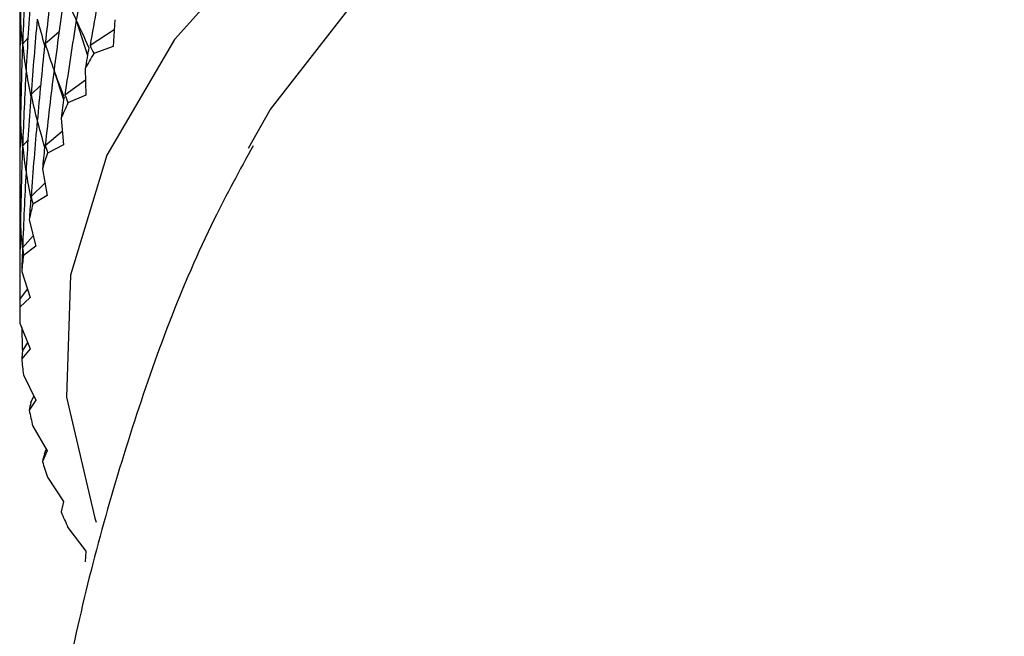
# Model space of a CAD drawing. Units: millimetres. Extents: x 5 to 995, y 5 to 995.
# Drawn here: x 165 to 167, y 180 to 182 of the extents above; entities that cross this region are included whole.
import ezdxf

# ---------------------------------------------------------------- set-up
doc = ezdxf.new("R2010")
doc.units = ezdxf.units.MM

msp = doc.modelspace()

# ---------------------------------------------------------------- linework, layer by layer
at = {"color": 7, "linetype": 'Continuous', "lineweight": 25}
for p, q in [((164.7181, 181.968), (164.7181, 180.9882)), ((164.8451, 181.6505), (164.8703, 181.5714)), ((164.9315, 181.6516), (164.9281, 181.5914)), ((164.7755, 181.598), (164.8063, 181.624)), ((164.876, 181.594), (164.9303, 181.6293)), ((164.7246, 181.5965), (164.7364, 181.6097)), ((164.9281, 181.5914), (164.8844, 181.576)), ((164.7951, 181.5381), (164.8167, 181.472)), ((164.8652, 181.542), (164.8665, 181.4818)), ((164.8196, 181.4826), (164.8658, 181.5166)), ((164.7438, 181.4834), (164.765, 181.5039)), ((164.7181, 181.4805), (164.721, 181.4843)), ((164.8665, 181.4818), (164.8264, 181.4649)), ((164.811, 181.4302), (164.8168, 181.3702)), ((164.7246, 181.3678), (164.7364, 181.3811)), ((164.7755, 181.3693), (164.8138, 181.4016)), ((164.8168, 181.3702), (164.7807, 181.3519)), ((164.7691, 181.3167), (164.7794, 181.257)), ((164.7438, 181.2547), (164.7746, 181.2846)), ((164.7181, 181.2519), (164.721, 181.2557)), ((164.7794, 181.257), (164.7473, 181.2374)), ((164.7396, 181.2019), (164.7544, 181.1427)), ((164.7246, 181.1392), (164.7485, 181.1661)), ((164.7544, 181.1427), (164.7265, 181.122)), ((164.7226, 181.0863), (164.7418, 181.0277)), ((164.7181, 181.0232), (164.7357, 181.0465)), ((164.7418, 181.0277), (164.7182, 181.0061)), ((164.7182, 180.9703), (164.7418, 180.9124)), ((164.7241, 180.9072), (164.7362, 180.9263)), ((164.7418, 180.9124), (164.7226, 180.89)), ((164.7265, 180.8543), (164.7544, 180.7974)), ((164.7428, 180.7917), (164.7501, 180.8061)), ((164.7544, 180.7974), (164.7396, 180.7744)), ((164.7473, 180.7389), (164.7794, 180.6831)), ((164.7794, 180.6831), (164.7691, 180.6596)), ((164.774, 180.677), (164.7776, 180.6862)), ((164.7807, 180.6245), (164.8168, 180.5698)), ((164.8168, 180.5698), (164.811, 180.5461)), ((164.8264, 180.5115), (164.8665, 180.4582)), ((164.8665, 180.4582), (164.8652, 180.4344))]:
    msp.add_line(p, q, dxfattribs=at)
at = {"color": 7, "linetype": 'Continuous', "lineweight": 25, "flags": 128}
for points in [[(169.9242, 182.2709), (169.8442, 182.3087), (169.4509, 182.462), (169.0216, 182.5789), (168.5665, 182.6565), (168.0961, 182.6932), (167.6216, 182.6879), (167.154, 182.6409), (166.7044, 182.5533), (166.2831, 182.427), (165.9003, 182.2651), (165.5647, 182.0714), (165.2842, 181.8503), (165.0655, 181.6072), (164.9137, 181.3476), (164.8323, 181.0777), (164.8232, 180.8037), (164.8866, 180.5322), (164.89, 180.5233)], [(165.2319, 181.3627), (165.2805, 181.4492), (165.4655, 181.6864), (165.7139, 181.9034), (166.0195, 182.0946), (166.3742, 182.255), (166.7689, 182.3805), (167.1934, 182.4678), (167.6366, 182.5147), (168.0871, 182.52), (168.5333, 182.4834), (168.9635, 182.406), (169.3666, 182.2898), (169.7113, 182.1479)]]:
    msp.add_lwpolyline(points, dxfattribs=at)
at = {"color": 7, "linetype": 'Continuous', "lineweight": 25}
for centre, radius, start, end in [((166.0827, 180.8791), 1.3862, 149.8206, 151.4344), ((165.9794, 180.9313), 1.2704, 155.167, 156.8775), ((165.8959, 180.9639), 1.1808, 160.8163, 162.6122), ((165.8346, 180.9809), 1.1172, 166.7246, 168.5881), ((165.7972, 180.9873), 1.0791, 172.8268, 174.7338), ((165.7846, 180.9882), 1.0665, 179.039, 180.961), ((165.7972, 180.9891), 1.0791, 185.2662, 187.1732), ((165.8346, 180.9954), 1.1172, 191.4119, 193.2754), ((165.8959, 181.0125), 1.1808, 197.3878, 199.1837), ((165.9794, 181.045), 1.2704, 203.1225, 204.833)]:
    msp.add_arc(centre, radius, start, end, dxfattribs=at)
for centre, major_axis, ratio, start_param, end_param in [((167.9181, 190.7377), (2.8439, 10.6171), 0.138169, 2.603835, 2.633956), ((167.9181, 190.2804), (3.0965, 10.1942), 0.079182, 2.573726, 2.603847), ((167.9181, 172.4472), (-2.6647, 10.8108), 0.1639, 0.492575, 0.522695), ((167.9181, 172.2185), (-2.4522, 10.99), 0.187071, 0.477808, 0.507929), ((167.9181, 171.9899), (-2.2086, 11.1526), 0.207632, 0.463488, 0.493608), ((167.9181, 190.7377), (3.1333, 9.2635), 0.070145, 2.938407, 2.968528), ((167.9181, 190.509), (2.9206, 10.5154), 0.124357, 2.596257, 2.626377), ((167.9181, 190.2804), (3.0471, 10.3037), 0.094859, 2.581164, 2.611284), ((167.9181, 190.2804), (2.8863, 8.8216), 0.156636, 2.947722, 2.977843), ((167.9181, 172.4472), (-2.7586, 10.7157), 0.151352, 0.50008, 0.530201), ((167.9181, 172.4472), (-3.1659, 9.3786), 0.049699, 0.177593, 0.207713), ((167.9181, 172.2185), (-2.5625, 10.9024), 0.175808, 0.485144, 0.515264), ((167.9181, 172.2185), (-3.1984, 9.6107), 0.010452, 0.188477, 0.218597), ((167.9181, 171.9899), (-2.3341, 11.0735), 0.197681, 0.470585, 0.500706), ((167.9181, 171.9899), (-3.1894, 9.8423), 0.026484, 6.051869, 6.08199), ((167.9181, 190.509), (2.8439, 10.6171), 0.138169, 2.603835, 2.633956), ((167.9181, 190.509), (3.0895, 9.1496), 0.091106, 2.942184, 2.972305), ((167.9181, 190.2804), (2.9884, 10.4108), 0.109919, 2.588687, 2.618808), ((167.9181, 190.2804), (2.9665, 8.9281), 0.134408, 2.946985, 2.977106), ((167.9181, 190.0518), (3.0965, 10.1942), 0.079182, 2.573726, 2.582114), ((167.9181, 190.0518), (2.7929, 8.7188), 0.179144, 2.947133, 2.955521), ((167.9181, 172.2185), (-2.6647, 10.8108), 0.1639, 0.492575, 0.522695), ((167.9181, 172.2185), (-3.1875, 9.4945), 0.029794, 0.182763, 0.212883), ((167.9181, 171.9899), (-2.4522, 10.99), 0.187071, 0.477808, 0.507929), ((167.9181, 171.9899), (-3.199, 9.7268), 0.008311, 6.058418, 6.088538), ((167.9181, 190.509), (3.1333, 9.2635), 0.070145, 2.938407, 2.968528), ((167.9181, 190.2804), (2.9206, 10.5154), 0.124357, 2.596257, 2.626377), ((167.9181, 190.2804), (3.034, 9.0376), 0.112543, 2.945089, 2.97521), ((167.9181, 190.0518), (3.0471, 10.3037), 0.094859, 2.581164, 2.589552), ((167.9181, 190.0518), (2.8863, 8.8216), 0.156636, 2.947722, 2.95611), ((167.9181, 172.2185), (-2.7586, 10.7157), 0.151352, 0.50008, 0.530201), ((167.9181, 172.2185), (-3.1659, 9.3786), 0.049699, 0.177593, 0.207713), ((167.9181, 171.9899), (-2.5625, 10.9024), 0.175808, 0.485144, 0.515264), ((167.9181, 171.9899), (-3.1984, 9.6107), 0.010452, 0.188477, 0.218597), ((167.9181, 190.2804), (2.8439, 10.6171), 0.138169, 2.603835, 2.633956), ((167.9181, 190.2804), (3.0895, 9.1496), 0.091106, 2.942184, 2.972305), ((167.9181, 190.0518), (2.9884, 10.4108), 0.109919, 2.588687, 2.597075), ((167.9181, 190.0518), (2.9665, 8.9281), 0.134408, 2.946985, 2.955373), ((167.9181, 171.9899), (-2.6647, 10.8108), 0.1639, 0.492575, 0.522695), ((167.9181, 171.9899), (-3.1875, 9.4945), 0.029794, 0.182763, 0.212883), ((167.9181, 190.2804), (3.1333, 9.2635), 0.070145, 2.938407, 2.968528), ((167.9181, 190.0518), (2.9206, 10.5154), 0.124357, 2.596257, 2.604644), ((167.9181, 190.0518), (3.034, 9.0376), 0.112543, 2.945089, 2.953477), ((167.9181, 171.9899), (-2.7586, 10.7157), 0.151352, 0.50008, 0.530201), ((167.9181, 171.9899), (-3.1659, 9.3786), 0.049699, 0.177593, 0.207713), ((167.9181, 190.0518), (3.0895, 9.1496), 0.091106, 2.942184, 2.950572), ((167.9181, 190.0518), (2.8439, 10.6171), 0.138169, 2.603835, 2.612223), ((167.9181, 190.0518), (3.1333, 9.2635), 0.070145, 2.938407, 2.946795), ((167.9181, 171.9899), (-2.8439, 10.6171), 0.138169, 0.528548, 0.537757), ((167.9181, 190.0518), (3.1659, 9.3786), 0.049699, 2.933879, 2.942267), ((167.9181, 190.0518), (3.1875, 9.4945), 0.029794, 2.928709, 2.937097), ((167.9181, 190.0518), (3.1984, 9.6107), 0.010452, 2.922995, 2.931383)]:
    msp.add_ellipse(centre, major_axis=major_axis, ratio=ratio, start_param=start_param, end_param=end_param, dxfattribs=at)
msp.add_open_spline([(165.242, 181.3684), (165.2122, 181.3137), (165.1026, 181.1124), (164.9637, 180.7359), (164.8244, 180.2309), (164.7451, 179.6956), (164.7304, 179.1454), (164.7724, 178.6255), (164.8478, 178.2979), (164.883, 178.1452)], degree=3, knots=[0, 0, 0, 0, 0.056685, 0.208812, 0.362136, 0.530602, 0.696187, 0.85839, 1, 1, 1, 1], dxfattribs=at)

doc.saveas('drawing.dxf')
